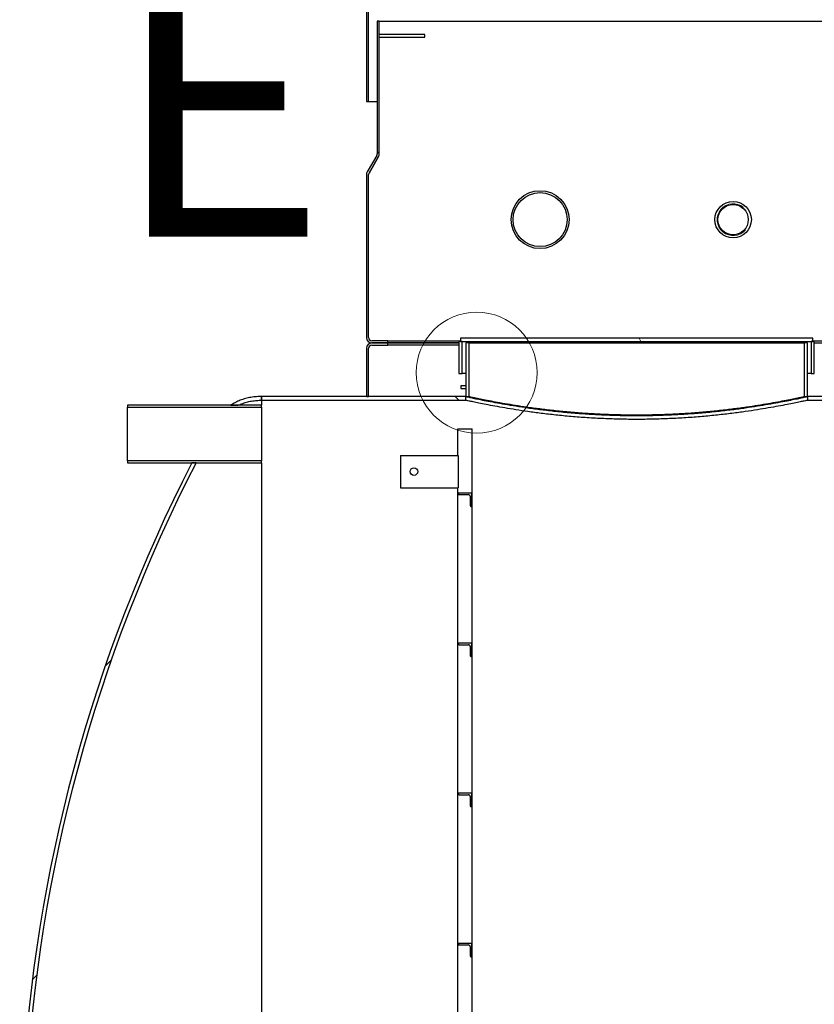
# Model space of a CAD drawing. Units: millimetres. Extents: x -4017 to 26917, y -810 to 8910.
# Drawn here: x -2858 to -2709, y 3292 to 3475 of the extents above; entities that cross this region are included whole.
import ezdxf

# ---------------------------------------------------------------- set-up
doc = ezdxf.new("R2010")
doc.units = ezdxf.units.MM
doc.header["$LTSCALE"] = 10
for name, color, linetype, lineweight in [('Detailumgrenzung (ISO)', 7, 'Continuous', 18), ('Schraffur (ISO)', 7, 'Continuous', 18), ('Sichtbar (ISO)', 7, 'Continuous', 25), ('Sichtbar schmal (ISO)', 7, 'Continuous', 18)]:
    doc.layers.add(name, color=color, linetype=linetype, lineweight=lineweight)
doc.styles.add('Bezeichnungstext (DIN)', font='arial.ttf')
pattern_1 = [(45, (0, 0), (-22.45064030267289, 22.45064030267289), [])]
pattern_2 = [(120, (0, 0), (-27.49630657015593, -15.875), [])]

# ---------------------------------------------------------------- blocks, each defined once
blk = doc.blocks.new('2DDetail1')
at = {"layer": 'Detailumgrenzung (ISO)'}
blk.add_circle((-277.2338002307051, 340.9492873128214), 1.128860912131308, dxfattribs=at)
at = {"layer": 'Detailumgrenzung (ISO)', "insert": (-284.0344338115797, 341.9217762314466), "char_height": 5, "attachment_point": 7, "style": 'Bezeichnungstext (DIN)'}
blk.add_mtext('E', dxfattribs=at)

msp = doc.modelspace()

# ---------------------------------------------------------------- hatches: boundary and pattern name
at = {"layer": 'Schraffur (ISO)'}
h = msp.add_hatch(dxfattribs=at)
h.set_pattern_fill('ANSI31', color=256, scale=254, angle=75.00000000000001, style=0)
h.set_pattern_definition(pattern_2)
h.paths.add_polyline_path([(-2792.907459186346, 3460.048938597375), (-2792.507459186346, 3460.048938597375), (-2792.507459186347, 3487.548938597374), (-2792.907459186346, 3487.548938597374), (-2792.907459186346, 3482.548938597374), (-2792.907459186346, 3481.948938597374)])
h = msp.add_hatch(dxfattribs=at)
h.set_pattern_fill('ANSI31', color=256, scale=254, style=0)
h.set_pattern_definition(pattern_1)
edge = h.paths.add_edge_path()
edge.add_ellipse((-2791.907459186346, 3446.426134504414), major_axis=(4.810067774977152e-14, 0.6000000000002084), ratio=1, start_angle=60.00000000001134, end_angle=90.00000000000053)
edge.add_line((-2792.507459186346, 3446.426134504414), (-2792.507459186347, 3416.029290829346))
edge.add_ellipse((-2791.907459186347, 3416.029290829346), major_axis=(-0.5999999999999933, 4.087312585946142e-14), ratio=1, start_angle=6.617169340272545e-12, end_angle=90.00000000000391)
edge.add_line((-2791.907459186347, 3415.429290829346), (-2788.907459186347, 3415.429290829346))
edge.add_line((-2788.907459186347, 3415.429290829346), (-2788.907459186347, 3415.029290829346))
edge.add_line((-2788.907459186347, 3415.029290829346), (-2791.907459186347, 3415.029290829346))
edge.add_ellipse((-2791.907459186347, 3416.029290829346), major_axis=(1.436769429721237e-14, -0.9999999999999846), ratio=1, start_angle=270.0000000000008, end_angle=359.9999999999992, ccw=False)
edge.add_line((-2792.907459186347, 3416.029290829346), (-2792.907459186346, 3446.426134504414))
edge.add_ellipse((-2791.907459186346, 3446.426134504414), major_axis=(-0.4999999999999704, -0.8660254037844218), ratio=1, start_angle=269.99999999999847, end_angle=299.9999999999974, ccw=False)
edge.add_line((-2792.773484590131, 3446.926134504414), (-2790.989037348812, 3450.016887789803))
edge.add_ellipse((-2791.508652591083, 3450.316887789803), major_axis=(-1.904297695102287e-15, -0.6000000000000715), ratio=1, start_angle=59.99999999999647, end_angle=89.99999999999747)
edge.add_line((-2790.908652591083, 3450.316887789803), (-2790.908652591084, 3475.048938597372))
edge.add_line((-2790.908652591084, 3475.048938597372), (-2790.508652591084, 3475.048938597372))
edge.add_line((-2790.508652591084, 3475.048938597372), (-2790.508652591083, 3450.316887789803))
edge.add_ellipse((-2791.508652591083, 3450.316887789803), major_axis=(0.5000000000000142, 0.8660254037844413), ratio=1, start_angle=269.99999999999807, end_angle=300.0000000000006, ccw=False)
edge.add_line((-2790.642627187299, 3449.816887789803), (-2792.427074428617, 3446.726134504414))
h = msp.add_hatch(dxfattribs=at)
h.set_pattern_fill('ANSI31', color=256, scale=254, style=0)
h.set_pattern_definition(pattern_1)
edge = h.paths.add_edge_path()
edge.add_ellipse((-2791.907459186347, 3414.029290829346), major_axis=(6.616446305543556e-15, 0.5999999999999938), ratio=1, start_angle=6.318240811376263e-13, end_angle=90.00000000000064)
edge.add_line((-2792.507459186347, 3414.029290829346), (-2792.507459186347, 3405.028428757818))
edge.add_line((-2792.507459186347, 3405.028428757818), (-2792.907459186347, 3405.028428757818))
edge.add_line((-2792.907459186347, 3405.028428757818), (-2792.907459186347, 3414.029290829346))
edge.add_ellipse((-2791.907459186347, 3414.029290829346), major_axis=(-1, 1.813283786684038e-14), ratio=1, start_angle=270.000000000001, end_angle=360.0000000000002, ccw=False)
edge.add_line((-2791.907459186347, 3415.029290829346), (-2788.907459186347, 3415.029290829346))
edge.add_line((-2788.907459186346, 3415.029290829346), (-2788.907459186346, 3414.629290829346))
edge.add_line((-2788.907459186346, 3414.629290829346), (-2791.907459186346, 3414.629290829346))
h = msp.add_hatch(dxfattribs=at)
h.set_pattern_fill('ANSI31', color=256, scale=254, angle=-15, style=0)
h.set_pattern_definition([(30, (0, 0), (-15.875, 27.49630657015593), [])])
h.paths.add_polyline_path([(-2775.653688232802, 3415.329290829346), (-2775.653688232802, 3409.329290829346), (-2775.053618714009, 3409.329290829346), (-2775.053618714009, 3415.329290829346), (-2775.353653790898, 3415.329290829346)])
h.paths.add_polyline_path([(-2709.361230139892, 3409.329290829346), (-2709.361230139892, 3415.329290829346), (-2709.661264581796, 3415.329290829346), (-2709.961299658685, 3415.329290829346), (-2709.961299658685, 3409.329290829346)])
h = msp.add_hatch(dxfattribs=at)
h.set_pattern_fill('ANSI31', color=256, scale=254, angle=75.00000000000001, style=0)
h.set_pattern_definition(pattern_2)
h.paths.add_polyline_path([(-2709.661264581796, 3415.329290829346), (-2709.661264581796, 3415.929290829346), (-2775.353653790898, 3415.929290829346), (-2775.353653790898, 3415.329290829346), (-2775.053618714009, 3415.329290829346), (-2709.961299658685, 3415.329290829346)])
h = msp.add_hatch(dxfattribs=at)
h.set_pattern_fill('ANSI31', color=256, scale=254, angle=15, style=0)
h.set_pattern_definition([(59.99999999999999, (0, 0), (-27.49630657015593, 15.875), [])])
h.paths.add_polyline_path([(-2774.353534297733, 3415.029290829346), (-2774.353534297733, 3405.028428757817), (-2773.753458930315, 3405.028428757817), (-2773.753458930315, 3415.029290829346)])
h.paths.add_polyline_path([(-2710.661384074961, 3405.028428757817), (-2710.661384074961, 3415.029290829346), (-2711.261459442379, 3415.029290829346), (-2711.261459442379, 3405.028428757817)])
h = msp.add_hatch(dxfattribs=at)
h.set_pattern_fill('ANSI31', color=256, scale=254, style=0)
h.set_pattern_definition(pattern_1)
edge = h.paths.add_edge_path()
edge.add_line((-2816.007459186348, 3115.909290829345), (-2816.872775377142, 3115.909290829345))
edge.add_spline(control_points=[(-2816.872775373381, 3115.909290837887), (-2816.802179020001, 3115.878203495083), (-2816.731897134837, 3115.848195965121), (-2816.366563589088, 3115.69686933618), (-2816.051631011837, 3115.582698694111), (-2815.39805519253, 3115.382951173123), (-2815.059408563199, 3115.29738537757), (-2814.375295502529, 3115.161306311598), (-2814.029682277593, 3115.110763842285), (-2813.34941699032, 3115.045192904652), (-2813.014766039939, 3115.030152900873), (-2812.694919894162, 3115.030152900873)], knot_values=[-4.064918449684033, -4.064918449684033, -4.064918449684033, -4.064918449684033, -3.838153749328733, -3.838153749328733, -2.878615311996548, -2.878615311996548, -1.919076874664363, -1.919076874664363, -0.9595384373321778, -0.9595384373321778, 0, 0, 0, 0], degree=3, periodic=0)
edge.add_line((-2812.694919894162, 3115.030152900873), (-2812.507459186354, 3115.030152900873))
edge.add_line((-2812.507459186355, 3115.030152900873), (-2812.507459186355, 3115.730157082812))
edge.add_line((-2812.507459186355, 3115.730157082812), (-2812.694919894162, 3115.730157082812))
edge.add_spline(control_points=[(-2812.694919894162, 3115.730157082812), (-2812.993168707832, 3115.730157082812), (-2813.30522264448, 3115.74418152408), (-2813.938792678592, 3115.805251497504), (-2814.260283467813, 3115.852227317833), (-2814.578493299153, 3115.91544333558)], knot_values=[0, 0, 0, 0, 0.894746441010826, 0.894746441010826, 1.78734623798912, 1.78734623798912, 1.78734623798912, 1.78734623798912], degree=3, periodic=0)
edge.add_line((-2814.578493299153, 3115.91544333558), (-2816.007459186348, 3115.91544333558))
edge.add_line((-2816.007459186348, 3115.91544333558), (-2816.007459186348, 3115.909290829346))
edge = h.paths.add_edge_path()
edge.add_line((-2818.263069202088, 3403.406092852857), (-2816.81571513078, 3403.406092852852))
edge.add_spline(control_points=[(-2816.81571513078, 3403.406092852852), (-2816.674101183473, 3403.472829232441), (-2816.533193943424, 3403.535012705029), (-2816.118639043047, 3403.706727562812), (-2815.824972014791, 3403.813188935432), (-2815.215528335035, 3403.999448685929), (-2814.899748524981, 3404.079236728828), (-2814.261829603617, 3404.206127179602), (-2813.939553610808, 3404.253256814741), (-2813.30522264448, 3404.314400134611), (-2812.993168707832, 3404.328424575879), (-2812.694919894162, 3404.328424575879)], knot_values=[-4.030372979207558, -4.030372979207558, -4.030372979207558, -4.030372979207558, -3.57898576404331, -3.57898576404331, -2.684239323032486, -2.684239323032486, -1.789492882021655, -1.789492882021655, -0.8947464410108239, -0.8947464410108239, 0, 0, 0, 0], degree=3, periodic=0)
edge.add_line((-2812.694919894162, 3404.328424575879), (-2812.507459186354, 3404.328424575879))
edge.add_line((-2812.507459186355, 3404.32842457588), (-2812.507459186355, 3405.028428757818))
edge.add_line((-2812.507459186355, 3405.028428757818), (-2812.694919894162, 3405.028428757818))
edge.add_spline(control_points=[(-2812.694919894162, 3405.028428757818), (-2813.014766039939, 3405.028428757818), (-2813.34941699032, 3405.01338875404), (-2814.029682277593, 3404.947817816407), (-2814.375295502529, 3404.897275347093), (-2815.059408563199, 3404.761196281122), (-2815.39805519253, 3404.675630485568), (-2816.051631011837, 3404.475882964581), (-2816.366563589088, 3404.361712322511), (-2816.957562806217, 3404.116911591028), (-2817.260985154902, 3403.974950257372), (-2817.798511477248, 3403.689072467398), (-2818.033316237256, 3403.552393947691), (-2818.263069202088, 3403.406092852857)], knot_values=[0, 0, 0, 0, 0.9595384373321831, 0.9595384373321831, 1.919076874664366, 1.919076874664366, 2.878615311996549, 2.878615311996549, 3.838153749328733, 3.838153749328733, 4.797695105814237, 4.797695105814237, 5.547752092476689, 5.547752092476689, 5.547752092476689, 5.547752092476689], degree=3, periodic=0)
edge = h.paths.add_edge_path()
edge.add_line((-2837.716373030104, 3156.549290829345), (-2838.465570789892, 3156.549290829345))
edge.add_ellipse((-2566.807459186355, 3260.029290829345), major_axis=(-132.6231979764883, -258.6838366780751), ratio=1, start_angle=270, end_angle=317.9963482823596, ccw=False)
edge.add_line((-2825.49129586443, 3392.652488805834), (-2824.704410231708, 3392.652488805834))
edge.add_ellipse((-2566.807459186355, 3260.029290829345), major_axis=(-103.4800000000006, 270.9089138437487), ratio=1, start_angle=41.88003394762531, end_angle=89.99999999999994)
h = msp.add_hatch(dxfattribs=at)
h.set_pattern_fill('ANSI31', color=256, scale=254, angle=90, style=0)
h.set_pattern_definition([(135, (0, 0), (-22.45064030267289, -22.45064030267289), [])])
h.paths.add_polyline_path([(-2774.353534297738, 3404.328424575879), (-2774.353534297738, 3405.028428757817), (-2792.507459186347, 3405.028428757817), (-2792.907459186347, 3405.028428757817), (-2812.507459186347, 3405.028428757817), (-2812.507459186347, 3404.328424575879)])
h.paths.add_polyline_path([(-2373.613709678805, 3115.730157082812), (-2812.507459186347, 3115.730157082812), (-2812.507459186347, 3115.030152900874), (-2373.613709678805, 3115.030152900873)])
h.paths.add_polyline_path([(-2580.540377659617, 3404.328424575879), (-2373.613709678805, 3404.328424575879), (-2373.613709678805, 3405.028428757817), (-2381.607459186347, 3405.028428757817), (-2413.107459186347, 3405.028428757817), (-2541.607459186347, 3405.028428757817), (-2573.107459186347, 3405.028428757817), (-2580.540377659617, 3405.028428757817)])
h.paths.add_polyline_path([(-2643.222459186343, 3404.328424575879), (-2643.222459186343, 3405.028428757818), (-2692.107459186349, 3405.028428757817), (-2692.507459186349, 3405.028428757817), (-2710.661384074966, 3405.028428757817), (-2710.661384074966, 3404.328424575879)])
h.paths.add_polyline_path([(-2631.792459186343, 3404.328424575879), (-2631.792459186343, 3405.028428757818), (-2594.474540713068, 3405.028428757817), (-2594.474540713068, 3404.328424575879)])
h = msp.add_hatch(dxfattribs=at)
h.set_pattern_fill('ANSI31', color=256, scale=254, style=0)
h.set_pattern_definition(pattern_1)
h.paths.add_polyline_path([(-2812.507459186348, 3403.406092852857), (-2816.81571513078, 3403.406092852857), (-2818.263069202088, 3403.406092852857), (-2837.507459186348, 3403.406092852857), (-2837.507459186348, 3403.04442791621), (-2812.507459186348, 3403.04442791621)])
h.paths.add_polyline_path([(-2837.507459186348, 3392.652488805835), (-2825.49129586443, 3392.652488805835), (-2824.704410231708, 3392.652488805835), (-2812.507459186348, 3392.652488805835), (-2812.507459186348, 3393.014153742482), (-2837.507459186348, 3393.014153742482)])
h = msp.add_hatch(dxfattribs=at)
h.set_pattern_fill('ANSI31', color=256, scale=254, angle=105, style=0)
h.set_pattern_definition([(150, (0, 0), (-15.875, -27.49630657015593), [])])
edge = h.paths.add_edge_path()
edge.add_line((-2775.607459186348, 3134.729290829345), (-2773.893059186347, 3134.729290829345))
edge.add_ellipse((-2773.857459186348, 3134.431410584952), major_axis=(0.2978802443936228, 0.03559999999993072), ratio=1, start_angle=353.1848416236184, end_angle=450.0000000000004, ccw=False)
edge.add_line((-2773.557459186348, 3134.431410584952), (-2773.557459186348, 3132.679290829346))
edge.add_ellipse((-2773.407459186348, 3132.679290829346), major_axis=(-9.22939191191347e-16, -0.1500000000000006), ratio=1, start_angle=270.0000000000003, end_angle=360.0000000000004)
edge.add_line((-2773.407459186348, 3132.529290829345), (-2773.257459186348, 3132.529290829345))
edge.add_line((-2773.257459186348, 3132.529290829345), (-2773.257459186348, 3135.029290829345))
edge.add_line((-2773.257459186348, 3135.029290829345), (-2775.757459186348, 3135.029290829345))
edge.add_line((-2775.757459186348, 3135.029290829345), (-2775.757459186348, 3134.879290829345))
edge.add_ellipse((-2775.607459186348, 3134.879290829345), major_axis=(-3.476077149122181e-17, -0.1500000000000017), ratio=1, start_angle=270, end_angle=360)
edge = h.paths.add_edge_path()
edge.add_line((-2773.407459186348, 3356.529290829346), (-2773.257459186348, 3356.529290829346))
edge.add_line((-2773.257459186348, 3356.529290829346), (-2773.257459186348, 3359.029290829346))
edge.add_line((-2773.257459186348, 3359.029290829345), (-2775.757459186348, 3359.029290829345))
edge.add_line((-2775.757459186348, 3359.029290829345), (-2775.757459186348, 3358.879290829345))
edge.add_ellipse((-2775.607459186348, 3358.879290829346), major_axis=(-3.476077149122064e-17, -0.1499999999999966), ratio=1, start_angle=270, end_angle=360)
edge.add_line((-2775.607459186348, 3358.729290829346), (-2773.893059186347, 3358.729290829346))
edge.add_ellipse((-2773.857459186348, 3358.431410584952), major_axis=(0.2978802443936104, 0.03559999999994472), ratio=1, start_angle=353.1848416236128, end_angle=449.99999999999744, ccw=False)
edge.add_line((-2773.557459186348, 3358.431410584952), (-2773.557459186348, 3356.679290829346))
edge.add_ellipse((-2773.407459186348, 3356.679290829346), major_axis=(-3.476077149122069e-17, -0.1499999999999968), ratio=1, start_angle=270, end_angle=360)
edge = h.paths.add_edge_path()
edge.add_line((-2775.607459186348, 3162.729290829346), (-2773.893059186347, 3162.729290829346))
edge.add_ellipse((-2773.857459186348, 3162.431410584952), major_axis=(0.2978802443936246, 0.0355999999999284), ratio=1, start_angle=353.1848416236243, end_angle=450.00000000000085, ccw=False)
edge.add_line((-2773.557459186348, 3162.431410584952), (-2773.557459186348, 3160.679290829346))
edge.add_ellipse((-2773.407459186348, 3160.679290829346), major_axis=(-3.476077149122141e-17, -0.1499999999999999), ratio=1, start_angle=270, end_angle=360)
edge.add_line((-2773.407459186348, 3160.529290829346), (-2773.257459186348, 3160.529290829346))
edge.add_line((-2773.257459186348, 3160.529290829346), (-2773.257459186348, 3163.029290829346))
edge.add_line((-2773.257459186348, 3163.029290829345), (-2775.757459186348, 3163.029290829345))
edge.add_line((-2775.757459186348, 3163.029290829345), (-2775.757459186348, 3162.879290829345))
edge.add_ellipse((-2775.607459186348, 3162.879290829345), major_axis=(-3.476077149122141e-17, -0.1499999999999999), ratio=1, start_angle=270, end_angle=360)
edge = h.paths.add_edge_path()
edge.add_line((-2773.407459186348, 3328.529290829346), (-2773.257459186348, 3328.529290829346))
edge.add_line((-2773.257459186348, 3328.529290829346), (-2773.257459186348, 3331.029290829346))
edge.add_line((-2773.257459186348, 3331.029290829345), (-2775.757459186348, 3331.029290829345))
edge.add_line((-2775.757459186348, 3331.029290829345), (-2775.757459186348, 3330.879290829345))
edge.add_ellipse((-2775.607459186348, 3330.879290829345), major_axis=(-3.476077149122064e-17, -0.1499999999999966), ratio=1, start_angle=270, end_angle=360)
edge.add_line((-2775.607459186348, 3330.729290829346), (-2773.893059186347, 3330.729290829346))
edge.add_ellipse((-2773.857459186348, 3330.431410584952), major_axis=(0.2978802443936104, 0.03559999999994472), ratio=1, start_angle=353.1848416236128, end_angle=449.9999999999974, ccw=False)
edge.add_line((-2773.557459186348, 3330.431410584952), (-2773.557459186348, 3328.679290829346))
edge.add_ellipse((-2773.407459186348, 3328.679290829346), major_axis=(-3.476077149122069e-17, -0.1499999999999968), ratio=1, start_angle=270, end_angle=360)
edge = h.paths.add_edge_path()
edge.add_line((-2775.607459186348, 3190.729290829346), (-2773.893059186347, 3190.729290829346))
edge.add_ellipse((-2773.857459186348, 3190.431410584952), major_axis=(0.2978802443936246, 0.03559999999992584), ratio=1, start_angle=353.1848416236194, end_angle=450.0000000000013, ccw=False)
edge.add_line((-2773.557459186348, 3190.431410584952), (-2773.557459186348, 3188.679290829346))
edge.add_ellipse((-2773.407459186348, 3188.679290829346), major_axis=(-3.476077149122141e-17, -0.1499999999999999), ratio=1, start_angle=270, end_angle=360)
edge.add_line((-2773.407459186348, 3188.529290829345), (-2773.257459186348, 3188.529290829345))
edge.add_line((-2773.257459186348, 3188.529290829345), (-2773.257459186348, 3191.029290829345))
edge.add_line((-2773.257459186348, 3191.029290829346), (-2775.757459186348, 3191.029290829346))
edge.add_line((-2775.757459186348, 3191.029290829346), (-2775.757459186348, 3190.879290829346))
edge.add_ellipse((-2775.607459186348, 3190.879290829346), major_axis=(1.417609394371078e-14, -0.150000000000021), ratio=1, start_angle=270.0000000000055, end_angle=359.9999999999946)
edge = h.paths.add_edge_path()
edge.add_line((-2773.407459186348, 3300.529290829345), (-2773.257459186348, 3300.529290829345))
edge.add_line((-2773.257459186348, 3300.529290829345), (-2773.257459186348, 3303.029290829345))
edge.add_line((-2773.257459186348, 3303.029290829345), (-2775.757459186348, 3303.029290829345))
edge.add_line((-2775.757459186348, 3303.029290829345), (-2775.757459186348, 3302.879290829345))
edge.add_ellipse((-2775.607459186348, 3302.879290829345), major_axis=(-3.476077149122064e-17, -0.1499999999999966), ratio=1, start_angle=270, end_angle=360)
edge.add_line((-2775.607459186348, 3302.729290829345), (-2773.893059186347, 3302.729290829345))
edge.add_ellipse((-2773.857459186348, 3302.431410584952), major_axis=(0.2978802443936104, 0.03559999999994472), ratio=1, start_angle=353.18484162361347, end_angle=449.99999999999744, ccw=False)
edge.add_line((-2773.557459186348, 3302.431410584952), (-2773.557459186348, 3300.679290829346))
edge.add_ellipse((-2773.407459186348, 3300.679290829346), major_axis=(-3.476077149122069e-17, -0.1499999999999968), ratio=1, start_angle=270, end_angle=360)
edge = h.paths.add_edge_path()
edge.add_line((-2775.607459186348, 3218.729290829346), (-2773.893059186347, 3218.729290829346))
edge.add_ellipse((-2773.857459186348, 3218.431410584952), major_axis=(0.2978802443936246, 0.03559999999992584), ratio=1, start_angle=353.1848416236221, end_angle=450.000000000001, ccw=False)
edge.add_line((-2773.557459186348, 3218.431410584952), (-2773.557459186348, 3216.679290829345))
edge.add_ellipse((-2773.407459186348, 3216.679290829346), major_axis=(1.417609394371078e-14, -0.150000000000021), ratio=1, start_angle=270, end_angle=359.9999999999729)
edge.add_line((-2773.407459186348, 3216.529290829345), (-2773.257459186348, 3216.529290829345))
edge.add_line((-2773.257459186348, 3216.529290829345), (-2773.257459186348, 3219.029290829345))
edge.add_line((-2773.257459186348, 3219.029290829346), (-2775.757459186348, 3219.029290829346))
edge.add_line((-2775.757459186348, 3219.029290829346), (-2775.757459186348, 3218.879290829346))
edge.add_ellipse((-2775.607459186348, 3218.879290829346), major_axis=(1.417609394371078e-14, -0.150000000000021), ratio=1, start_angle=270, end_angle=359.9999999999946)
edge = h.paths.add_edge_path()
edge.add_line((-2773.407459186348, 3272.529290829345), (-2773.257459186348, 3272.529290829345))
edge.add_line((-2773.257459186348, 3272.529290829345), (-2773.257459186348, 3275.029290829345))
edge.add_line((-2773.257459186348, 3275.029290829345), (-2775.757459186348, 3275.029290829345))
edge.add_line((-2775.757459186348, 3275.029290829345), (-2775.757459186348, 3274.879290829345))
edge.add_ellipse((-2775.607459186348, 3274.879290829345), major_axis=(-3.476077149122064e-17, -0.1499999999999966), ratio=1, start_angle=270, end_angle=360)
edge.add_line((-2775.607459186348, 3274.729290829345), (-2773.893059186347, 3274.729290829345))
edge.add_ellipse((-2773.857459186348, 3274.431410584952), major_axis=(0.2978802443936104, 0.03559999999994472), ratio=1, start_angle=353.1848416236128, end_angle=449.99999999999744, ccw=False)
edge.add_line((-2773.557459186348, 3274.431410584952), (-2773.557459186348, 3272.679290829346))
edge.add_ellipse((-2773.407459186348, 3272.679290829346), major_axis=(-3.476077149122069e-17, -0.1499999999999968), ratio=1, start_angle=270, end_angle=360)
edge = h.paths.add_edge_path()
edge.add_line((-2775.607459186348, 3246.729290829346), (-2773.893059186347, 3246.729290829346))
edge.add_ellipse((-2773.857459186348, 3246.431410584952), major_axis=(0.2978802443936246, 0.03559999999992584), ratio=1, start_angle=353.1848416236221, end_angle=450.000000000001, ccw=False)
edge.add_line((-2773.557459186348, 3246.431410584952), (-2773.557459186348, 3244.679290829345))
edge.add_ellipse((-2773.407459186348, 3244.679290829346), major_axis=(1.417609394371078e-14, -0.150000000000021), ratio=1, start_angle=270, end_angle=359.9999999999729)
edge.add_line((-2773.407459186348, 3244.529290829345), (-2773.257459186348, 3244.529290829345))
edge.add_line((-2773.257459186348, 3244.529290829345), (-2773.257459186348, 3247.029290829345))
edge.add_line((-2773.257459186348, 3247.029290829346), (-2775.757459186348, 3247.029290829346))
edge.add_line((-2775.757459186348, 3247.029290829346), (-2775.757459186348, 3246.879290829346))
edge.add_ellipse((-2775.607459186348, 3246.879290829346), major_axis=(1.417609394371078e-14, -0.150000000000021), ratio=1, start_angle=270, end_angle=359.9999999999946)
edge = h.paths.add_edge_path()
edge.add_line((-2773.407459186348, 3384.529290829346), (-2773.257459186348, 3384.529290829346))
edge.add_line((-2773.257459186348, 3384.529290829346), (-2773.257459186348, 3387.029290829346))
edge.add_line((-2773.257459186348, 3387.029290829346), (-2775.757459186348, 3387.029290829346))
edge.add_line((-2775.757459186348, 3387.029290829346), (-2775.757459186348, 3386.879290829346))
edge.add_ellipse((-2775.607459186348, 3386.879290829346), major_axis=(5.680865808931678e-14, -0.1500000000000179), ratio=1, start_angle=270, end_angle=359.9999999999674)
edge.add_line((-2775.607459186348, 3386.729290829346), (-2773.893059186347, 3386.729290829346))
edge.add_ellipse((-2773.857459186348, 3386.431410584952), major_axis=(0.2978802443936388, 0.03559999999989653), ratio=1, start_angle=353.184841623628, end_angle=450.0000000000066, ccw=False)
edge.add_line((-2773.557459186348, 3386.431410584952), (-2773.557459186348, 3384.679290829345))
edge.add_ellipse((-2773.407459186348, 3384.679290829346), major_axis=(5.680865808931678e-14, -0.1500000000000181), ratio=1, start_angle=270, end_angle=359.9999999999783)

# ---------------------------------------------------------------- linework, layer by layer
at = {"layer": 'Sichtbar (ISO)'}
for p, q in [((-2792.907459186346, 3487.548938597374), (-2792.907459186346, 3460.048938597374)), ((-2792.507459186346, 3460.048938597374), (-2792.507459186347, 3487.548938597374)), ((-2790.508652591084, 3475.048938597372), (-2790.908652591084, 3475.048938597372)), ((-2790.908652591084, 3475.048938597372), (-2790.908652591083, 3450.316887789803)), ((-2790.508652591083, 3450.316887789803), (-2790.508652591084, 3475.048938597372)), ((-2790.507459186353, 3472.548938597359), (-2790.507459186353, 3475.048938597359)), ((-2790.507459186353, 3475.048938597359), (-2694.507459186353, 3475.048938597362)), ((-2782.011039400553, 3472.548938597359), (-2790.508652591084, 3472.548938597361)), ((-2790.508652591084, 3472.048938597361), (-2782.011039400553, 3472.048938597359)), ((-2790.507459186352, 3450.31688778979), (-2790.507459186353, 3472.048938597359)), ((-2782.011039400553, 3472.048938597359), (-2782.011039400553, 3472.548938597359)), ((-2792.907459186346, 3460.048938597374), (-2792.507459186346, 3460.048938597374)), ((-2792.507459186346, 3460.048938597361), (-2790.908652591084, 3460.048938597361)), ((-2790.508652591084, 3460.048938597361), (-2790.507459186352, 3460.048938597361)), ((-2790.989037348812, 3450.016887789803), (-2792.773484590131, 3446.926134504414)), ((-2792.427074428617, 3446.726134504414), (-2790.642627187299, 3449.816887789804)), ((-2790.640107301417, 3449.81688778979), (-2792.406886748267, 3446.726134504399)), ((-2790.640107301417, 3449.81688778979), (-2790.640107301417, 3449.821277983794)), ((-2790.508663897636, 3450.312132531947), (-2790.507459186352, 3450.31688778979)), ((-2790.508656612347, 3450.314051888741), (-2790.507459186352, 3450.31688778979)), ((-2792.907459186346, 3446.426134504414), (-2792.907459186347, 3416.029290829346)), ((-2792.507459186347, 3416.029290829346), (-2792.507459186346, 3446.426134504414)), ((-2792.406886748267, 3446.761100592454), (-2792.406886748267, 3446.726134504399)), ((-2788.907459186347, 3415.429290829346), (-2791.907459186347, 3415.429290829346)), ((-2788.907459186346, 3415.029290829346), (-2791.907459186347, 3415.029290829346)), ((-2791.907459186347, 3415.029290829347), (-2788.907459186347, 3415.029290829347)), ((-2791.907459186347, 3414.629290829346), (-2788.907459186346, 3414.629290829346)), ((-2788.907459186347, 3415.029290829347), (-2788.907459186347, 3415.429290829346)), ((-2788.907459186351, 3415.429290829333), (-2775.353653790898, 3415.429290829334)), ((-2788.907459186346, 3414.629290829346), (-2788.907459186346, 3415.029290829346)), ((-2775.653688232801, 3415.029290829332), (-2788.907459186347, 3415.029290829332)), ((-2788.907459186351, 3415.029290829333), (-2775.653688232802, 3415.029290829334)), ((-2775.653688232801, 3414.629290829333), (-2788.907459186347, 3414.629290829333)), ((-2775.653688232802, 3415.329290829346), (-2775.653688232802, 3409.329290829346)), ((-2775.053618714009, 3415.329290829346), (-2775.653688232802, 3415.329290829346)), ((-2709.661264581796, 3415.929290829346), (-2775.353653790898, 3415.929290829346)), ((-2775.353653790898, 3415.929290829346), (-2775.353653790898, 3415.329290829346)), ((-2775.353653790898, 3415.329290829346), (-2709.661264581796, 3415.329290829346)), ((-2775.053618714009, 3409.329290829346), (-2775.053618714009, 3415.329290829346)), ((-2774.353534297733, 3415.029290829346), (-2774.353534297733, 3405.028428757818)), ((-2773.753458930315, 3415.029290829346), (-2774.353534297733, 3415.029290829346)), ((-2773.753458930315, 3405.028428757818), (-2773.753458930315, 3415.029290829346)), ((-2773.753458930315, 3415.029290829346), (-2711.261459442379, 3415.029290829346)), ((-2710.661384074961, 3415.029290829346), (-2711.261459442379, 3415.029290829346)), ((-2711.261459442379, 3415.029290829346), (-2711.261459442379, 3405.028428757818)), ((-2710.661384074961, 3405.028428757818), (-2710.661384074961, 3415.029290829346)), ((-2709.361230139893, 3415.329290829346), (-2709.961299658685, 3415.329290829346)), ((-2709.961299658685, 3415.329290829346), (-2709.961299658685, 3409.329290829346)), ((-2709.661264581796, 3415.329290829346), (-2709.661264581796, 3415.929290829346)), ((-2709.661264581796, 3415.429290829336), (-2696.107459186351, 3415.429290829336)), ((-2709.361230139893, 3409.329290829346), (-2709.361230139893, 3415.329290829346)), ((-2709.361230139893, 3415.029290829336), (-2696.107459186351, 3415.029290829336)), ((-2792.907459186346, 3414.029290829346), (-2792.907459186347, 3405.028428757818)), ((-2792.507459186347, 3405.028428757818), (-2792.507459186347, 3414.029290829346)), ((-2775.653688232802, 3409.329290829346), (-2775.053618714009, 3409.329290829346)), ((-2774.353534297733, 3409.329290829343), (-2775.05361871401, 3409.329290829346)), ((-2709.961299658685, 3409.329290829346), (-2710.661384074961, 3409.329290829343)), ((-2709.961299658685, 3409.329290829346), (-2709.361230139893, 3409.329290829346)), ((-2775.281858494343, 3407.029290829339), (-2775.281858494343, 3406.529290829339)), ((-2774.353534297733, 3407.029290829339), (-2775.281858494343, 3407.029290829339)), ((-2775.281858494343, 3406.529290829339), (-2774.353534297733, 3406.52929082934)), ((-2812.507459186355, 3405.028428757818), (-2812.694919894162, 3405.028428757818)), ((-2812.694919894162, 3404.328424575879), (-2812.507459186355, 3404.32842457588)), ((-2812.507459186355, 3404.32842457588), (-2812.507459186355, 3405.028428757818)), ((-2774.353534297738, 3405.028428757817), (-2812.507459186347, 3405.028428757817)), ((-2812.507459186347, 3405.028428757817), (-2812.507459186347, 3404.328424575879)), ((-2812.507459186355, 3404.328424575879), (-2812.507459186355, 3403.406092852853)), ((-2812.507459186347, 3404.328424575879), (-2774.353534297738, 3404.328424575879)), ((-2812.507459186347, 3404.32842457588), (-2812.507459186347, 3403.406092852852)), ((-2792.907459186346, 3405.028428757818), (-2792.507459186347, 3405.028428757818)), ((-2774.353534297738, 3404.328424575879), (-2774.353534297738, 3405.028428757817)), ((-2774.353534297733, 3405.028428757818), (-2773.753458930315, 3405.028428757818)), ((-2711.261459442379, 3405.028428757818), (-2710.661384074961, 3405.028428757818)), ((-2643.222459186343, 3405.028428757817), (-2710.661384074966, 3405.028428757817)), ((-2710.661384074966, 3405.028428757817), (-2710.661384074966, 3404.328424575879)), ((-2710.661384074966, 3404.328424575879), (-2643.222459186343, 3404.328424575879)), ((-2812.507459186348, 3403.406092852858), (-2837.507459186348, 3403.406092852858)), ((-2837.507459186348, 3403.406092852858), (-2837.507459186348, 3403.04442791621)), ((-2837.507459186348, 3403.04442791621), (-2812.507459186348, 3403.04442791621)), ((-2837.507459186348, 3393.014153742482), (-2837.507459186348, 3403.04442791621)), ((-2818.263069202088, 3403.406092852857), (-2816.81571513078, 3403.406092852852)), ((-2812.507459186348, 3403.04442791621), (-2812.507459186348, 3403.406092852858)), ((-2812.507459186348, 3403.04442791621), (-2812.507459186348, 3393.014153742482)), ((-2775.852459186348, 3399.029290829339), (-2773.162459186348, 3399.029290829339)), ((-2775.852459186348, 3394.02929082934), (-2775.852459186348, 3399.029290829339)), ((-2773.162459186348, 3125.029290829339), (-2773.162459186347, 3399.029290829339)), ((-2812.507459186348, 3393.014153742482), (-2837.507459186348, 3393.014153742482)), ((-2837.507459186348, 3393.014153742482), (-2837.507459186348, 3392.652488805835)), ((-2837.507459186348, 3392.652488805835), (-2812.507459186348, 3392.652488805835)), ((-2824.704410231708, 3392.652488805834), (-2825.49129586443, 3392.652488805834)), ((-2812.507459186348, 3392.652488805835), (-2812.507459186348, 3393.014153742482)), ((-2812.507459186355, 3392.652488805817), (-2812.507459186355, 3115.730157082811)), ((-2812.507459186347, 3392.652488805817), (-2812.507459186347, 3115.730157082812)), ((-2786.552459186348, 3394.02929082934), (-2786.552459186348, 3388.029290829339)), ((-2786.552459186348, 3394.02929082934), (-2775.81857512325, 3394.02929082934)), ((-2775.81857512325, 3394.02929082934), (-2775.81857512325, 3388.029290829339)), ((-2786.552459186348, 3388.029290829339), (-2775.81857512325, 3388.029290829339)), ((-2775.852459186348, 3132.029290829339), (-2775.852459186348, 3388.029290829339)), ((-2773.257459186348, 3387.029290829346), (-2775.757459186348, 3387.029290829346)), ((-2775.757459186348, 3387.029290829346), (-2775.757459186348, 3386.879290829346)), ((-2773.257459186348, 3384.529290829346), (-2773.257459186348, 3387.029290829346)), ((-2775.607459186348, 3386.729290829346), (-2773.893059186348, 3386.729290829346)), ((-2773.557459186347, 3386.431410584952), (-2773.557459186347, 3384.679290829345)), ((-2773.407459186348, 3384.529290829346), (-2773.257459186348, 3384.529290829346)), ((-2773.257459186348, 3359.029290829345), (-2775.757459186348, 3359.029290829345)), ((-2775.757459186348, 3359.029290829345), (-2775.757459186348, 3358.879290829346)), ((-2775.607459186348, 3358.729290829346), (-2773.893059186348, 3358.729290829346)), ((-2773.557459186347, 3358.431410584952), (-2773.557459186347, 3356.679290829346)), ((-2773.257459186348, 3356.529290829346), (-2773.257459186348, 3359.029290829345)), ((-2773.407459186348, 3356.529290829346), (-2773.257459186348, 3356.529290829346)), ((-2773.257459186348, 3331.029290829345), (-2775.757459186348, 3331.029290829345)), ((-2775.757459186348, 3331.029290829345), (-2775.757459186348, 3330.879290829345)), ((-2775.607459186348, 3330.729290829346), (-2773.893059186348, 3330.729290829346)), ((-2773.557459186348, 3330.431410584952), (-2773.557459186348, 3328.679290829346)), ((-2773.257459186348, 3328.529290829346), (-2773.257459186348, 3331.029290829345)), ((-2773.407459186348, 3328.529290829346), (-2773.257459186348, 3328.529290829346)), ((-2773.257459186348, 3303.029290829345), (-2775.757459186348, 3303.029290829345)), ((-2775.757459186348, 3303.029290829345), (-2775.757459186348, 3302.879290829345)), ((-2775.607459186348, 3302.729290829345), (-2773.893059186348, 3302.729290829345)), ((-2773.257459186348, 3300.529290829345), (-2773.257459186348, 3303.029290829345)), ((-2773.557459186348, 3302.431410584952), (-2773.557459186348, 3300.679290829346)), ((-2773.407459186348, 3300.529290829345), (-2773.257459186348, 3300.529290829345))]:
    msp.add_line(p, q, dxfattribs=at)
for centre, radius in [((-2760.507459186352, 3438.029290829334), 5.399999999999997), ((-2760.507459186352, 3438.029290829334), 5.039999999999996), ((-2724.507459186351, 3438.029290829337), 3.399999999999999), ((-2724.507459186351, 3438.029290829337), 2.832799999999998), ((-2784.052459186348, 3391.029290829339), 0.7000000000000001)]:
    msp.add_circle(centre, radius, dxfattribs=at)
for centre, radius, start, end in [((-2791.508652591083, 3450.316887789803), 0.6000000000000714, 329.9999999999928, 0), ((-2791.508652591083, 3450.316887789803), 1.000000000000009, 329.9999999999913, 0), ((-2791.907459186346, 3446.426134504414), 0.9999999999999207, 149.9999999999811, 180), ((-2791.907459186346, 3446.426134504414), 0.6000000000000004, 149.9999999999928, 180), ((-2791.907459186347, 3416.029290829346), 0.9999999999999845, 180, 270), ((-2791.907459186347, 3414.029290829346), 1.000000000000003, 90, 180), ((-2791.907459186347, 3416.029290829346), 0.5999999999999941, 180, 270), ((-2791.907459186347, 3414.029290829346), 0.5999999999999953, 90, 180), ((-2566.807459186354, 3260.029290829345), 290.6995700031225, 152.8564881240462, 200.8528364064057), ((-2566.807459186354, 3260.029290829345), 289.9995689651974, 152.7855610387142, 200.9055270910889), ((-2775.607459186348, 3386.879290829346), 0.1500000000000179, 180, 270), ((-2773.857459186348, 3386.431410584952), 0.3000000000000111, 0, 96.81515837639996), ((-2773.407459186348, 3384.679290829346), 0.1500000000000179, 180, 270), ((-2775.607459186348, 3358.879290829346), 0.1499999999999966, 180, 270), ((-2773.857459186348, 3358.431410584952), 0.2999999999999886, 0, 96.81515837639996), ((-2773.407459186348, 3356.679290829346), 0.1499999999999966, 180, 270), ((-2775.607459186348, 3330.879290829345), 0.1499999999999966, 180, 270), ((-2773.857459186348, 3330.431410584952), 0.2999999999999886, 0, 96.81515837639996), ((-2773.407459186348, 3328.679290829346), 0.1499999999999966, 180, 270), ((-2775.607459186348, 3302.879290829345), 0.1499999999999966, 180, 270), ((-2773.857459186348, 3302.431410584952), 0.2999999999999886, 0, 96.81515837639996), ((-2773.407459186348, 3300.679290829346), 0.1499999999999966, 180, 270)]:
    msp.add_arc(centre, radius, start, end, dxfattribs=at)
msp.add_open_spline([(-2790.640107301417, 3449.81688778979), (-2790.639228510756, 3449.819891884386), (-2790.638349720094, 3449.822905130317), (-2790.637470929433, 3449.825927347393)], degree=3, dxfattribs=at)
for points, knots in [([(-2792.406886748267, 3446.7261345044), (-2792.423654818787, 3446.703453925723), (-2792.440404910107, 3446.679940308393), (-2792.46081065641, 3446.650495500362), (-2792.46444749997, 3446.645216775281), (-2792.468083864992, 3446.639910015406)], [0, 0, 0, 0, 0.0932921084000905, 0.0932921084000905, 0.1135310473417327, 0.1135310473417327, 0.1135310473417327, 0.1135310473417327]), ([(-2812.694919894162, 3405.028428757818), (-2813.014766039939, 3405.028428757818), (-2813.349416990321, 3405.01338875404), (-2814.029682277593, 3404.947817816407), (-2814.375295502529, 3404.897275347093), (-2815.059408563199, 3404.761196281122), (-2815.39805519253, 3404.675630485568), (-2816.051631011837, 3404.475882964581), (-2816.366563589088, 3404.361712322511), (-2816.957562806218, 3404.116911591028), (-2817.260985154903, 3403.974950257372), (-2817.798511477248, 3403.689072467398), (-2818.033316237256, 3403.552393947691), (-2818.263069202088, 3403.406092852857)], [0, 0, 0, 0, 0.9595384373321831, 0.9595384373321831, 1.919076874664366, 1.919076874664366, 2.878615311996549, 2.878615311996549, 3.838153749328733, 3.838153749328733, 4.797695105814237, 4.797695105814237, 5.547752092476689, 5.547752092476689, 5.547752092476689, 5.547752092476689]), ([(-2816.81571513078, 3403.406092852852), (-2816.674101183473, 3403.472829232441), (-2816.533193943424, 3403.535012705029), (-2816.118639043048, 3403.706727562812), (-2815.824972014791, 3403.813188935432), (-2815.215528335036, 3403.999448685929), (-2814.899748524982, 3404.079236728829), (-2814.261829603617, 3404.206127179602), (-2813.939553610808, 3404.253256814741), (-2813.30522264448, 3404.314400134611), (-2812.993168707832, 3404.328424575879), (-2812.694919894162, 3404.328424575879)], [-4.030372979207558, -4.030372979207558, -4.030372979207558, -4.030372979207558, -3.57898576404331, -3.57898576404331, -2.684239323032486, -2.684239323032486, -1.789492882021655, -1.789492882021655, -0.8947464410108239, -0.8947464410108239, 0, 0, 0, 0]), ([(-2774.353534297738, 3405.028428757817), (-2774.340323355993, 3405.025527246476), (-2774.293497246319, 3405.015232396868), (-2774.112357826505, 3404.975618250351), (-2773.962465752104, 3404.942906171942), (-2773.5578360711, 3404.855615709515), (-2773.30308273893, 3404.801036099521), (-2772.69032337353, 3404.671930079056), (-2772.332320920066, 3404.597410545745), (-2771.518690943336, 3404.431750752538), (-2771.062691445743, 3404.340543024996), (-2770.061154501811, 3404.145710249292), (-2769.515614854369, 3404.042096894322), (-2768.347428600278, 3403.827593522649), (-2767.724718179061, 3403.716705858906), (-2766.417952502663, 3403.493135673269), (-2765.733890511131, 3403.380467187716), (-2764.323671876506, 3403.15874170403), (-2763.573073752832, 3403.045805641568), (-2761.989757867594, 3402.821179092919), (-2761.157043783272, 3402.709502702933), (-2759.421112935655, 3402.492996866805), (-2758.51781121412, 3402.388170554487), (-2756.654494797534, 3402.19067053962), (-2755.694480037909, 3402.098009940783), (-2753.733707691405, 3401.929439238044), (-2752.732048564526, 3401.853461818365), (-2750.703656727737, 3401.721672074451), (-2749.676922425802, 3401.665868131262), (-2747.617148131426, 3401.576554129891), (-2746.583993189729, 3401.54304368932), (-2744.530829150157, 3401.498786287002), (-2743.510819328798, 3401.488039233244), (-2741.504099043907, 3401.488039233244), (-2740.484089222547, 3401.498786287002), (-2738.430925182976, 3401.54304368932), (-2737.397770241279, 3401.576554129891), (-2735.337995946903, 3401.665868131262), (-2734.311261644968, 3401.721672074451), (-2732.282869808179, 3401.853461818365), (-2731.281210681299, 3401.929439238044), (-2729.320438334796, 3402.098009940783), (-2728.360423575171, 3402.19067053962), (-2726.497107158585, 3402.388170554487), (-2725.59380543705, 3402.492996866805), (-2723.857874589433, 3402.709502702933), (-2723.025160505111, 3402.821179092919), (-2721.441844619873, 3403.045805641568), (-2720.691246496199, 3403.15874170403), (-2719.281027861574, 3403.380467187716), (-2718.596965870042, 3403.493135673269), (-2717.290200193644, 3403.716705858906), (-2716.667489772427, 3403.827593522649), (-2715.499303518336, 3404.042096894322), (-2714.953763870893, 3404.145710249292), (-2713.952226926962, 3404.340543024995), (-2713.496227429369, 3404.431750752538), (-2712.682597452639, 3404.597410545745), (-2712.324594999175, 3404.671930079056), (-2711.711835633775, 3404.801036099521), (-2711.457082301605, 3404.855615709515), (-2711.052452620601, 3404.942906171942), (-2710.9025605462, 3404.975618250351), (-2710.721421126386, 3405.015232396868), (-2710.674595016712, 3405.025527246476), (-2710.661384074966, 3405.028428757817)], [48.65798037402075, 48.65798037402075, 48.65798037402075, 48.65798037402075, 51.16914101102846, 51.16914101102846, 54.17897407684285, 54.17897407684285, 57.18880714265724, 57.18880714265724, 60.19864020847162, 60.19864020847162, 63.20847327428601, 63.20847327428601, 66.2183063401004, 66.2183063401004, 69.22813940591479, 69.22813940591479, 72.23797247172918, 72.23797247172918, 75.24805289906655, 75.24805289906655, 78.25813332640391, 78.25813332640391, 81.26821375374128, 81.26821375374128, 84.27829418107865, 84.27829418107865, 87.28837460841602, 87.28837460841602, 90.29845503575339, 90.29845503575339, 93.30853546309076, 93.30853546309076, 96.31861589042813, 96.31861589042813, 99.3286963177655, 99.3286963177655, 102.3387767451029, 102.3387767451029, 105.3488571724402, 105.3488571724402, 108.3589375997776, 108.3589375997776, 111.369018027115, 111.369018027115, 114.3790984544524, 114.3790984544524, 117.3891788817897, 117.3891788817897, 120.3992593091271, 120.3992593091271, 123.4090923749415, 123.4090923749415, 126.4189254407559, 126.4189254407559, 129.4287585065703, 129.4287585065703, 132.4385915723847, 132.4385915723847, 135.4484246381991, 135.4484246381991, 138.4582577040134, 138.4582577040134, 141.4680907698278, 141.4680907698278, 143.9792514068355, 143.9792514068355, 143.9792514068355, 143.9792514068355]), ([(-2710.661384074961, 3405.028428757818), (-2710.674595016706, 3405.025527246476), (-2710.72142112638, 3405.015232396869), (-2710.902560546194, 3404.975618250352), (-2711.052452620595, 3404.942906171942), (-2711.457082301599, 3404.855615709516), (-2711.711835633769, 3404.801036099521), (-2712.324594999169, 3404.671930079056), (-2712.682597452633, 3404.597410545746), (-2713.496227429363, 3404.431750752538), (-2713.952226926956, 3404.340543024996), (-2714.953763870888, 3404.145710249293), (-2715.49930351833, 3404.042096894322), (-2716.66748977242, 3403.827593522649), (-2717.290200193638, 3403.716705858907), (-2718.596965870036, 3403.49313567327), (-2719.281027861568, 3403.380467187717), (-2720.691246496193, 3403.15874170403), (-2721.441844619867, 3403.045805641569), (-2723.025160505105, 3402.821179092919), (-2723.857874589427, 3402.709502702933), (-2725.593805437044, 3402.492996866805), (-2726.49710715858, 3402.388170554487), (-2728.360423575165, 3402.19067053962), (-2729.32043833479, 3402.098009940783), (-2731.281210681294, 3401.929439238044), (-2732.282869808173, 3401.853461818366), (-2734.311261644963, 3401.721672074451), (-2735.337995946897, 3401.665868131263), (-2737.397770241274, 3401.576554129891), (-2738.43092518297, 3401.54304368932), (-2740.484089222542, 3401.498786287003), (-2741.504099043901, 3401.488039233244), (-2743.510819328792, 3401.488039233244), (-2744.530829150152, 3401.498786287003), (-2746.583993189723, 3401.54304368932), (-2747.61714813142, 3401.576554129891), (-2749.676922425797, 3401.665868131263), (-2750.703656727731, 3401.721672074451), (-2752.73204856452, 3401.853461818366), (-2753.7337076914, 3401.929439238044), (-2755.694480037904, 3402.098009940783), (-2756.654494797528, 3402.19067053962), (-2758.517811214114, 3402.388170554487), (-2759.421112935649, 3402.492996866805), (-2761.157043783266, 3402.709502702933), (-2761.989757867588, 3402.821179092919), (-2763.573073752826, 3403.045805641569), (-2764.3236718765, 3403.15874170403), (-2765.733890511125, 3403.380467187717), (-2766.417952502657, 3403.49313567327), (-2767.724718179055, 3403.716705858907), (-2768.347428600273, 3403.827593522649), (-2769.515614854363, 3404.042096894322), (-2770.061154501806, 3404.145710249293), (-2771.062691445737, 3404.340543024996), (-2771.518690943331, 3404.431750752538), (-2772.33232092006, 3404.597410545746), (-2772.690323373524, 3404.671930079056), (-2773.303082738925, 3404.801036099521), (-2773.557836071095, 3404.855615709516), (-2773.962465752099, 3404.942906171942), (-2774.112357826499, 3404.975618250352), (-2774.293497245249, 3405.015232396636), (-2774.340323356716, 3405.025527246637), (-2774.353534297733, 3405.028428757818)], [48.65798037402105, 48.65798037402105, 48.65798037402105, 48.65798037402105, 51.16914101102843, 51.16914101102843, 54.17897407684282, 54.17897407684282, 57.18880714265721, 57.18880714265721, 60.1986402084716, 60.1986402084716, 63.20847327428599, 63.20847327428599, 66.21830634010038, 66.21830634010038, 69.22813940591477, 69.22813940591477, 72.23797247172917, 72.23797247172917, 75.24805289906654, 75.24805289906654, 78.25813332640391, 78.25813332640391, 81.26821375374126, 81.26821375374126, 84.27829418107864, 84.27829418107864, 87.288374608416, 87.288374608416, 90.29845503575336, 90.29845503575336, 93.30853546309073, 93.30853546309073, 96.3186158904281, 96.3186158904281, 99.32869631776546, 99.32869631776546, 102.3387767451028, 102.3387767451028, 105.3488571724402, 105.3488571724402, 108.3589375997776, 108.3589375997776, 111.3690180271149, 111.3690180271149, 114.3790984544523, 114.3790984544523, 117.3891788817897, 117.3891788817897, 120.399259309127, 120.399259309127, 123.4090923749414, 123.4090923749414, 126.4189254407558, 126.4189254407558, 129.4287585065702, 129.4287585065702, 132.4385915723846, 132.4385915723846, 135.448424638199, 135.448424638199, 138.4582577040134, 138.4582577040134, 141.4680907698278, 141.4680907698278, 143.9792513744032, 143.9792513744032, 143.9792513744032, 143.9792513744032]), ([(-2710.661384074966, 3404.328424575879), (-2710.674595532246, 3404.325508875349), (-2710.72142472522, 3404.315163408102), (-2710.90257444489, 3404.2753547543), (-2711.052473888911, 3404.242482282587), (-2711.457119645914, 3404.154764201144), (-2711.711881692546, 3404.099917355964), (-2712.324656994659, 3403.970179331321), (-2712.682666661874, 3403.895295059643), (-2713.496306889674, 3403.728824177866), (-2713.952309507707, 3403.637169746449), (-2714.953846967958, 3403.441381882301), (-2715.499384008328, 3403.337260192981), (-2716.667558471208, 3403.121703022716), (-2717.290259701187, 3403.010269901418), (-2718.59700040842, 3402.785598099831), (-2719.281046633173, 3402.672373520554), (-2720.691228882534, 3402.449551406843), (-2721.441808546278, 3402.336055193259), (-2723.025087739341, 3402.11031118054), (-2723.8577835992, 3401.998077542856), (-2725.593680875743, 3401.780487996297), (-2726.496967242111, 3401.675135239261), (-2728.360258692909, 3401.47664028526), (-2729.320263855922, 3401.383511262587), (-2731.281025463325, 3401.214085902901), (-2732.282683675019, 3401.13772189868), (-2734.311083982412, 3401.005259884628), (-2735.337827678743, 3400.949170309203), (-2737.397631592439, 3400.859398245345), (-2738.430806848514, 3400.825715377991), (-2740.484022216337, 3400.781229958334), (-2741.504063052078, 3400.770427317571), (-2743.510855320627, 3400.770427317571), (-2744.530896156368, 3400.781229958334), (-2746.584111524191, 3400.825715377991), (-2747.617286780266, 3400.859398245345), (-2749.677090693962, 3400.949170309203), (-2750.703834390293, 3401.005259884628), (-2752.732234697686, 3401.13772189868), (-2753.733892909379, 3401.214085902901), (-2755.694654516783, 3401.383511262587), (-2756.654659679796, 3401.47664028526), (-2758.517951130594, 3401.675135239261), (-2759.421237496962, 3401.780487996297), (-2761.157134773505, 3401.998077542856), (-2761.989830633364, 3402.11031118054), (-2763.573109826426, 3402.336055193259), (-2764.323689490171, 3402.449551406843), (-2765.733871739531, 3402.672373520554), (-2766.417917964285, 3402.785598099831), (-2767.724658671518, 3403.010269901418), (-2768.347359901496, 3403.121703022716), (-2769.515534364376, 3403.337260192981), (-2770.061071404747, 3403.441381882301), (-2771.062608864997, 3403.637169746449), (-2771.518611483031, 3403.728824177866), (-2772.332251710831, 3403.895295059643), (-2772.690261378046, 3403.970179331321), (-2773.303036680159, 3404.099917355964), (-2773.557798726791, 3404.154764201144), (-2773.962444483794, 3404.242482282587), (-2774.112343927815, 3404.275354754301), (-2774.293493647484, 3404.315163408102), (-2774.340322840459, 3404.325508875349), (-2774.353534297738, 3404.328424575879)], [48.65966877119939, 48.65966877119939, 48.65966877119939, 48.65966877119939, 51.17093196943776, 51.17093196943776, 54.18086805241961, 54.18086805241961, 57.19080413540147, 57.19080413540147, 60.20074021838333, 60.20074021838333, 63.21067630136519, 63.21067630136519, 66.22061238434705, 66.22061238434705, 69.2305484673289, 69.2305484673289, 72.24048455031075, 72.24048455031075, 75.25067295313589, 75.25067295313589, 78.26086135596103, 78.26086135596103, 81.27104975878616, 81.27104975878616, 84.2812381616113, 84.2812381616113, 87.29142656443643, 87.29142656443643, 90.30161496726157, 90.30161496726157, 93.31180337008671, 93.31180337008671, 96.32199177291184, 96.32199177291184, 99.33218017573698, 99.33218017573698, 102.3423685785621, 102.3423685785621, 105.3525569813873, 105.3525569813873, 108.3627453842124, 108.3627453842124, 111.3729337870375, 111.3729337870375, 114.3831221898627, 114.3831221898627, 117.3933105926878, 117.3933105926878, 120.4034989955129, 120.4034989955129, 123.4134350784948, 123.4134350784948, 126.4233711614766, 126.4233711614766, 129.4333072444585, 129.4333072444585, 132.4432433274403, 132.4432433274403, 135.4531794104222, 135.4531794104222, 138.463115493404, 138.463115493404, 141.4730515763859, 141.4730515763859, 143.9843147746243, 143.9843147746243, 143.9843147746243, 143.9843147746243]), ([(-2773.753458930315, 3405.028428757818), (-2773.740298899979, 3405.025592890581), (-2773.694408334886, 3405.015694031913), (-2773.517027417407, 3404.977632903809), (-2773.369986784977, 3404.946147967636), (-2772.973040127131, 3404.862130665911), (-2772.723118702815, 3404.809597133094), (-2772.121962639623, 3404.685330551772), (-2771.770731481044, 3404.613604133817), (-2770.972467465365, 3404.454154503727), (-2770.525069954087, 3404.366366438926), (-2769.542402187472, 3404.178841732105), (-2769.007129761433, 3404.079116370784), (-2767.860905779351, 3403.87266729178), (-2767.24989158417, 3403.765945856593), (-2765.967649233934, 3403.550782441333), (-2765.296414511518, 3403.442353986284), (-2763.91262508148, 3403.22898096581), (-2763.176097448465, 3403.120305039245), (-2761.622470435961, 3402.904164040419), (-2760.805374693891, 3402.796712549693), (-2759.102019549947, 3402.588409887121), (-2758.215676758488, 3402.487561721756), (-2756.387368219047, 3402.297568112505), (-2755.445402460383, 3402.208435257453), (-2753.521527450413, 3402.046291443201), (-2752.538734499431, 3401.973215772026), (-2750.548586091683, 3401.846465620111), (-2749.541229105098, 3401.792799161063), (-2747.520368929042, 3401.706909525546), (-2746.506753291836, 3401.674685961505), (-2744.492460400422, 3401.632129214117), (-2743.491782438245, 3401.621795927594), (-2741.523135934448, 3401.621795927594), (-2740.522457972271, 3401.632129214117), (-2738.508165080857, 3401.674685961505), (-2737.494549443652, 3401.706909525546), (-2735.473689267596, 3401.792799161063), (-2734.46633228101, 3401.846465620111), (-2732.476183873263, 3401.973215772026), (-2731.49339092228, 3402.046291443201), (-2729.56951591231, 3402.208435257453), (-2728.627550153646, 3402.297568112505), (-2726.799241614205, 3402.487561721756), (-2725.912898822746, 3402.588409887121), (-2724.209543678802, 3402.796712549693), (-2723.392447936732, 3402.904164040419), (-2721.838820924228, 3403.120305039245), (-2721.102293291214, 3403.22898096581), (-2719.718503861176, 3403.442353986284), (-2719.047269138759, 3403.550782441333), (-2717.765026788523, 3403.765945856593), (-2717.154012593343, 3403.87266729178), (-2716.007788611261, 3404.079116370784), (-2715.472516185221, 3404.178841732105), (-2714.489848418606, 3404.366366438926), (-2714.042450907329, 3404.454154503727), (-2713.244186891649, 3404.613604133817), (-2712.89295573307, 3404.685330551772), (-2712.291799669879, 3404.809597133094), (-2712.041878245562, 3404.862130665911), (-2711.644931587716, 3404.946147967636), (-2711.497890955286, 3404.977632903809), (-2711.320510036714, 3405.015694032147), (-2711.274619473457, 3405.025592890421), (-2711.261459442379, 3405.028428757818)], [47.74436629148701, 47.74436629148701, 47.74436629148701, 47.74436629148701, 50.19846532956422, 50.19846532956422, 53.1512105833431, 53.1512105833431, 56.10395583712198, 56.10395583712198, 59.05670109090086, 59.05670109090086, 62.00944634467974, 62.00944634467974, 64.96219159845862, 64.96219159845862, 67.9149368522375, 67.9149368522375, 70.86768210601637, 70.86768210601637, 73.82065186171067, 73.82065186171067, 76.77362161740496, 76.77362161740496, 79.72659137309924, 79.72659137309924, 82.67956112879352, 82.67956112879352, 85.6325308844878, 85.6325308844878, 88.5855006401821, 88.5855006401821, 91.5384703958764, 91.5384703958764, 94.49144015157069, 94.49144015157069, 97.44440990726497, 97.44440990726497, 100.3973796629593, 100.3973796629593, 103.3503494186536, 103.3503494186536, 106.3033191743478, 106.3033191743478, 109.2562889300421, 109.2562889300421, 112.2092586857364, 112.2092586857364, 115.1622284414307, 115.1622284414307, 118.115198197125, 118.115198197125, 121.0679434509039, 121.0679434509039, 124.0206887046828, 124.0206887046828, 126.9734339584616, 126.9734339584616, 129.9261792122405, 129.9261792122405, 132.8789244660194, 132.8789244660194, 135.8316697197982, 135.8316697197982, 138.7844149735771, 138.7844149735771, 141.2385140449893, 141.2385140449893, 141.2385140449893, 141.2385140449893])]:
    msp.add_open_spline(points, degree=3, knots=knots, dxfattribs=at)
at = {"layer": 'Sichtbar schmal (ISO)'}
msp.add_arc((-2724.507459186351, 3438.029290829337), 2.980699999999949, 50.00000000000033, 319.9999999999462, dxfattribs=at)

# ---------------------------------------------------------------- block references
at = {"layer": 'Detailumgrenzung (ISO)', "xscale": 10, "yscale": 10, "zscale": 10}
msp.add_blockref('2DDetail1', (0, 0), dxfattribs=at)

doc.saveas('drawing.dxf')
